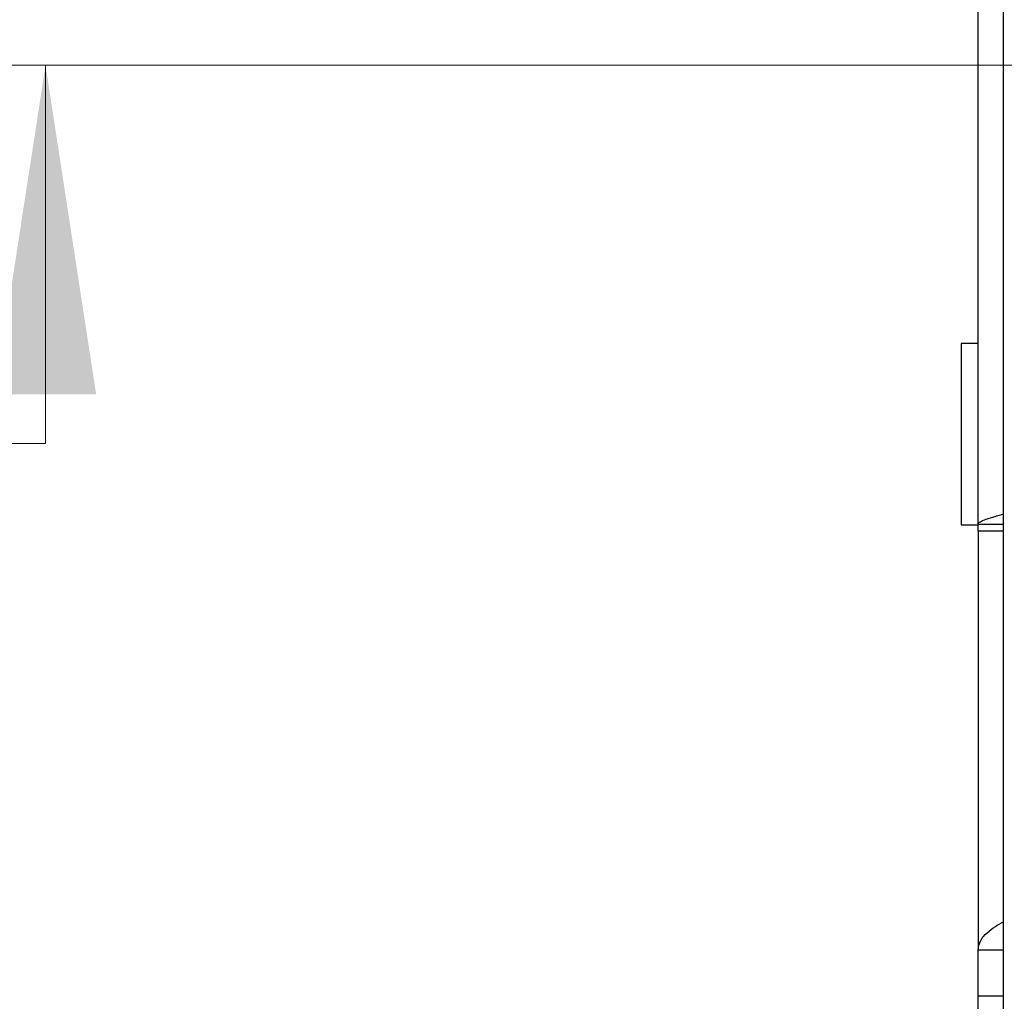
# Model space of a CAD drawing. Units: inches. Extents: x 0.1 to 17.4, y 0.1 to 10.9.
# Drawn here: x 6.5 to 6.9, y 2.9 to 3.2 of the extents above; entities that cross this region are included whole.
import ezdxf

# ---------------------------------------------------------------- set-up
doc = ezdxf.new("R2010")
doc.units = ezdxf.units.IN
doc.header["$MEASUREMENT"] = 0
doc.styles.add('SLDTEXTSTYLE0', font='TXT', dxfattribs={"width": 0.75})
doc.dimstyles.new('SLDDIMSTYLE0', dxfattribs={"dimtxt": 0.125, "dimasz": 0.13, "dimexe": 0, "dimexo": 0.0625, "dimgap": 0.03125, "dimtad": 0, "dimtih": 1, "dimtoh": 1, "dimlfac": 6, "dimrnd": 1e-09, "dimzin": 12, "dimdsep": 46, "dimtxsty": 'SLDTEXTSTYLE0', "dimsah": 1, "dimcen": 0.09, "dimadec": 0, "dimazin": 3, "dimtfac": 1, "dimtofl": 0, "dimtmove": 0, "dimatfit": 3, "dimfxl": 0, "dimfrac": 2, "dimtolj": 1, "dimtzin": 12, "dimarcsym": 0})
doc.dimstyles.new('SLDDIMSTYLE1', dxfattribs={"dimtxt": 0.125, "dimasz": 0.13, "dimexe": 0, "dimexo": 0.0625, "dimgap": 0.03125, "dimtad": 0, "dimtih": 1, "dimtoh": 1, "dimlfac": 6, "dimrnd": 1e-09, "dimzin": 12, "dimdsep": 46, "dimtxsty": 'SLDTEXTSTYLE0', "dimsah": 1, "dimcen": 0.09, "dimadec": 0, "dimazin": 3, "dimtfac": 1, "dimtmove": 0, "dimatfit": 0, "dimfxl": 0, "dimfrac": 2, "dimtolj": 1, "dimtzin": 12, "dimarcsym": 0})
doc.dimstyles.new('SLDDIMSTYLE2', dxfattribs={"dimtxt": 0.125, "dimasz": 0.13, "dimexe": 0, "dimexo": 0.0625, "dimgap": 0.03125, "dimtad": 0, "dimtih": 1, "dimtoh": 1, "dimlfac": 6, "dimrnd": 1e-09, "dimzin": 4, "dimdsep": 46, "dimtxsty": 'SLDTEXTSTYLE0', "dimsah": 1, "dimcen": 0.09, "dimadec": 0, "dimazin": 1, "dimtfac": 1, "dimtmove": 0, "dimatfit": 0, "dimfxl": 0, "dimfrac": 2, "dimtolj": 1, "dimtzin": 12, "dimarcsym": 0})

# ---------------------------------------------------------------- blocks, each defined once
blk = doc.blocks.new('_D_17')
at = {"color": 7, "linetype": 'Continuous', "lineweight": 0}
for p, q in [((6.49064, 3.26775), (6.49064, 3.51775)), ((7.11115, 3.26775), (6.36564, 3.26775)), ((7.1654, 3.22908), (6.36564, 3.22908)), ((6.49064, 3.07969), (6.49064, 3.22908)), ((6.24064, 3.07969), (6.49064, 3.07969)), ((5.72084, 3.07873), (5.68276, 3.07873)), ((5.68276, 3.07873), (5.68276, 2.8803)), ((6.04411, 3.07873), (6.08219, 3.07873)), ((6.08219, 3.07873), (6.08219, 2.8803)), ((5.68276, 2.8803), (5.72084, 2.8803)), ((6.08219, 2.8803), (6.04411, 2.8803))]:
    blk.add_line(p, q, dxfattribs=at)
at = {"color": 7, "linetype": 'Continuous', "lineweight": 18}
for points in [[(6.49064, 3.26775), (6.51064, 3.39775), (6.47064, 3.39775)], [(6.49064, 3.22908), (6.47064, 3.09908), (6.51064, 3.09908)]]:
    blk.add_solid(points, dxfattribs=at)
at = {"color": 7, "linetype": 'Continuous', "lineweight": 18, "char_height": 0.125, "attachment_point": 1, "style": 'SLDTEXTSTYLE0'}
for s, insert in [('.23', (5.76702, 3.26526)), ('5.89', (5.72084, 3.04143))]:
    blk.add_mtext(s, dxfattribs=dict(at, insert=insert))
blk = doc.blocks.new('_D_18')
at = {"color": 7, "linetype": 'Continuous', "lineweight": 0}
for p, q in [((4.61021, 3.5933), (4.57212, 3.5933)), ((4.57212, 3.5933), (4.57212, 3.39486)), ((5.02583, 3.5933), (5.06392, 3.5933)), ((5.06392, 3.5933), (5.06392, 3.39486)), ((5.22237, 3.59425), (5.47237, 3.59425)), ((5.47237, 3.59425), (5.47237, 3.35108)), ((4.57212, 3.39486), (4.61021, 3.39486)), ((5.06392, 3.39486), (5.02583, 3.39486)), ((7.11115, 3.35108), (5.34737, 3.35108)), ((7.11115, 3.26775), (5.34737, 3.26775)), ((5.47237, 3.26775), (5.47237, 3.01775))]:
    blk.add_line(p, q, dxfattribs=at)
at = {"color": 7, "linetype": 'Continuous', "lineweight": 18}
for points in [[(5.47237, 3.35108), (5.49237, 3.48108), (5.45237, 3.48108)], [(5.47237, 3.26775), (5.45237, 3.13775), (5.49237, 3.13775)]]:
    blk.add_solid(points, dxfattribs=at)
at = {"color": 7, "linetype": 'Continuous', "lineweight": 18, "char_height": 0.125, "attachment_point": 1, "style": 'SLDTEXTSTYLE0'}
for s, insert in [('.50', (4.70257, 3.77982)), ('12.70', (4.61021, 3.55599))]:
    blk.add_mtext(s, dxfattribs=dict(at, insert=insert))
blk = doc.blocks.new('_D_23')
at = {"color": 7, "linetype": 'Continuous', "lineweight": 0}
for p, q in [((7.16115, 3.05708), (7.16115, 2.46995)), ((6.12571, 2.59399), (6.08762, 2.59399)), ((6.08762, 2.59399), (6.08762, 2.39555)), ((6.54133, 2.59399), (6.57942, 2.59399)), ((6.57942, 2.59399), (6.57942, 2.39555)), ((6.85891, 2.59495), (6.68841, 2.59495)), ((7.16115, 2.59495), (6.85891, 2.59495)), ((6.85891, 2.42752), (6.85891, 2.46995)), ((6.08762, 2.39555), (6.12571, 2.39555)), ((6.57942, 2.39555), (6.54133, 2.39555))]:
    blk.add_line(p, q, dxfattribs=at)
at = {"color": 7, "linetype": 'Continuous', "lineweight": 18}
for points in [[(6.85891, 2.59495), (6.98891, 2.57495), (6.98891, 2.61495)], [(7.16115, 2.59495), (7.03115, 2.61495), (7.03115, 2.57495)]]:
    blk.add_solid(points, dxfattribs=at)
at = {"color": 7, "linetype": 'Continuous', "lineweight": 18, "char_height": 0.125, "attachment_point": 1, "style": 'SLDTEXTSTYLE0'}
for s, insert in [('1.81', (6.17189, 2.78052)), ('46.06', (6.12571, 2.55669))]:
    blk.add_mtext(s, dxfattribs=dict(at, insert=insert))

msp = doc.modelspace()

# ---------------------------------------------------------------- linework, layer by layer
at = {"color": 7, "linetype": 'Continuous', "lineweight": 25}
for p, q in [((6.85891, 3.04779), (6.85891, 3.26724)), ((6.86891, 2.815), (6.86891, 3.25538)), ((6.85891, 3.11916), (6.85224, 3.11916)), ((6.85224, 3.11916), (6.85224, 3.05023)), ((6.85224, 3.05023), (6.85224, 3.0475)), ((6.85224, 3.0475), (6.85891, 3.0475)), ((6.85891, 3.04779), (6.86891, 3.04779)), ((6.85891, 3.045), (6.85891, 3.04779)), ((6.85891, 3.045), (6.85891, 2.87958)), ((6.86891, 3.045), (6.85891, 3.045)), ((6.86891, 2.87958), (6.85891, 2.87958)), ((6.85891, 2.86143), (6.85891, 2.87958)), ((6.85891, 2.86143), (6.86891, 2.86143)), ((6.85891, 2.70833), (6.85891, 2.86143))]:
    msp.add_line(p, q, dxfattribs=at)
for points, knots in [([(6.85891, 3.04779), (6.85903, 3.04803), (6.85928, 3.04855), (6.86133, 3.04948), (6.86405, 3.05038), (6.86672, 3.05118), (6.86818, 3.05161), (6.86892, 3.05182)], [0, 0, 0, 0, 0.219525, 0.459054, 0.718676, 0.856778, 1, 1, 1, 1]), ([(6.85891, 2.87958), (6.85912, 2.88084), (6.8595, 2.88319), (6.86223, 2.8863), (6.86546, 2.88881), (6.86784, 2.89012), (6.86892, 2.89071)], [0, 0, 0, 0, 0.30887, 0.578147, 0.808269, 1, 1, 1, 1])]:
    msp.add_open_spline(points, degree=3, knots=knots, dxfattribs=at)

# ---------------------------------------------------------------- dimensions: what is measured, and where the dimension line sits
at = {"color": 7, "linetype": 'Continuous', "lineweight": 18}
for base, p1, p2, angle, dimstyle, picture, middle in [((5.47237, 3.35108), (7.16115, 3.26775), (7.16115, 3.35108), 90, 'SLDDIMSTYLE2', '_D_18', (5.47237, 3.59425)), ((6.49064, 3.26775), (7.2154, 3.22908), (7.16115, 3.26775), 90, 'SLDDIMSTYLE1', '_D_17', (6.49064, 3.07969)), ((6.85891, 2.59495), (7.16115, 3.10708), (6.85891, 2.66877), 0, 'SLDDIMSTYLE0', '_D_23', (6.33352, 2.59495))]:
    dim = msp.add_linear_dim(base=base, p1=p1, p2=p2, angle=angle, dimstyle=dimstyle, dxfattribs=at)
    dim.commit()
    dim.dimension.update_dxf_attribs({"geometry": picture, "text_midpoint": middle, "dimtype": 160})

doc.saveas('drawing.dxf')
